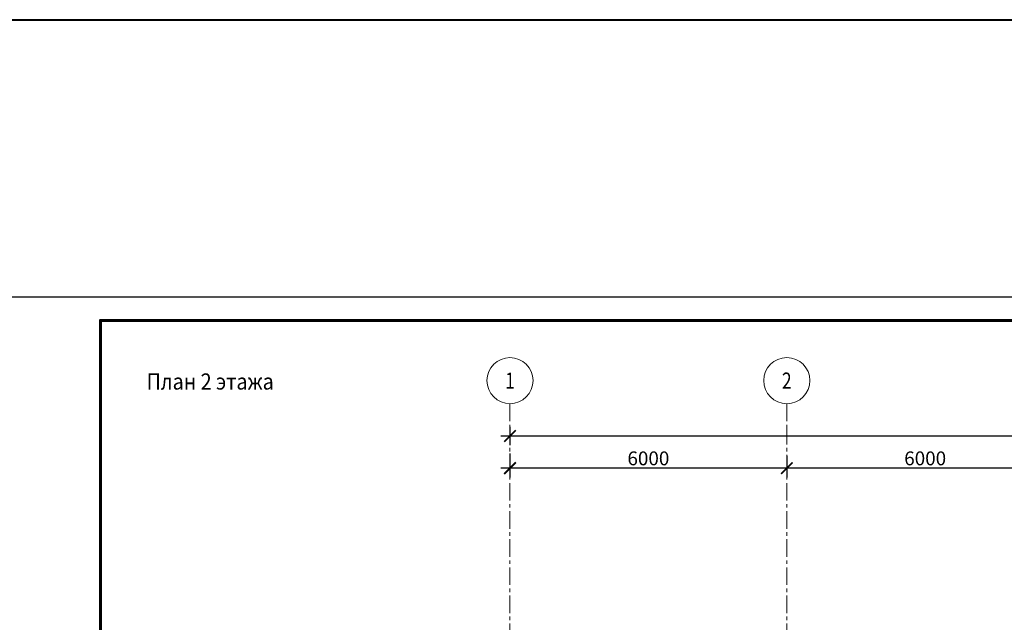
# Model space of a CAD drawing. Units: millimetres. Extents: x 617334 to 2132349, y 811929 to 1123234.
# Drawn here: x 897603 to 918946, y 1096868 to 1109929 of the extents above; entities that cross this region are included whole.
import ezdxf
from ezdxf.enums import TextEntityAlignment as Align

# ---------------------------------------------------------------- set-up
doc = ezdxf.new("R2010")
doc.units = ezdxf.units.MM
doc.header["$LTSCALE"] = 0.4
doc.linetypes.add('CENTER', pattern=[50.8, 31.75, -6.35, 6.35, -6.35])
for name, color, linetype, lineweight in [('1 ОСИ', 7, 'Continuous', 9), ('Конструкторам', 1, 'Continuous', 13), ('Экспликация помещений', 250, 'Continuous', 20)]:
    doc.layers.add(name, color=color, linetype=linetype, lineweight=lineweight)
doc.styles.add('GOST 2.304', font='CS_Gost2304.shx', dxfattribs={"width": 0.87, "oblique": 15})
doc.styles.add('GOST 2.304_0.8', font='CS_Gost2304.shx', dxfattribs={"width": 0.8, "oblique": 15})
doc.styles.add('GOST 2.304_0.9', font='CS_Gost2304.shx', dxfattribs={"width": 0.9, "oblique": 15})
doc.dimstyles.new('GOST', dxfattribs={"dimscale": 100, "dimtxt": 3, "dimasz": 1.5, "dimexe": 1, "dimexo": 0, "dimtad": 1, "dimdec": 0, "dimrnd": 0.001, "dimtxsty": 'GOST 2.304', "dimblk": 'ARCHTICK', "dimcen": 2.5, "dimdle": 2, "dimclrt": 256, "dimadec": 0, "dimazin": 2, "dimtfac": 0.75, "dimtdec": 0, "dimtmove": 1, "dimatfit": 3, "dimfxl": 1, "dimtolj": 1, "dimarcsym": 0})

# ---------------------------------------------------------------- blocks, each defined once
blk = doc.blocks.new('_ArchTick')
at = {"color": 0, "linetype": 'ByBlock', "const_width": 0.15}
blk.add_lwpolyline([(-0.5, -0.5), (0.5, 0.5)], dxfattribs=at)
blk = doc.blocks.new('*D328')
at = {"layer": '1 ОСИ', "color": 0, "linetype": 'Continuous', "lineweight": -2, "ltscale": 30, "transparency": 16777216}
for p, q in [((908231, 1101106), (908231, 1100706)), ((955931, 1101106), (955931, 1100706)), ((908031, 1100906), (956131, 1100906))]:
    blk.add_line(p, q, dxfattribs=at)
at = {"layer": 'Defpoints', "color": 0, "linetype": 'Continuous', "ltscale": 30, "transparency": 16777216}
for p in [(908231, 1101106), (955931, 1101106), (955931, 1100906)]:
    blk.add_point(p, dxfattribs=at)
at = {"layer": '1 ОСИ', "color": 0, "linetype": 'Continuous', "lineweight": -2, "ltscale": 30, "transparency": 16777216, "xscale": 250, "yscale": 250, "zscale": 250, "rotation": 180}
blk.add_blockref('_ArchTick', (908231, 1100906), dxfattribs=at)
at = {"layer": '1 ОСИ', "color": 0, "linetype": 'Continuous', "lineweight": -2, "ltscale": 30, "transparency": 16777216, "xscale": 250, "yscale": 250, "zscale": 250}
blk.add_blockref('_ArchTick', (955931, 1100906), dxfattribs=at)
at = {"layer": '1 ОСИ', "linetype": 'Continuous', "lineweight": 13, "ltscale": 30, "transparency": 16777216, "insert": (932081, 1101118), "char_height": 300, "attachment_point": 5, "style": 'GOST 2.304_0.8'}
blk.add_mtext('\\A1;47700', dxfattribs=at)
blk = doc.blocks.new('*D306')
at = {"layer": '1 ОСИ', "color": 0, "linetype": 'Continuous', "lineweight": -2, "ltscale": 30, "transparency": 16777216}
for p, q in [((920231, 1100543), (920231, 1100008)), ((914231, 1100479), (914231, 1100008)), ((920431, 1100208), (914031, 1100208))]:
    blk.add_line(p, q, dxfattribs=at)
at = {"layer": 'Defpoints', "color": 0, "linetype": 'Continuous', "ltscale": 30, "transparency": 16777216}
for p in [(920231, 1100543), (914231, 1100479), (914231, 1100208)]:
    blk.add_point(p, dxfattribs=at)
at = {"layer": '1 ОСИ', "color": 0, "linetype": 'Continuous', "lineweight": -2, "ltscale": 30, "transparency": 16777216, "xscale": 250, "yscale": 250, "zscale": 250, "rotation": 180}
blk.add_blockref('_ArchTick', (914231, 1100208), dxfattribs=at)
at = {"layer": '1 ОСИ', "color": 0, "linetype": 'Continuous', "lineweight": -2, "ltscale": 30, "transparency": 16777216, "xscale": 250, "yscale": 250, "zscale": 250}
blk.add_blockref('_ArchTick', (920231, 1100208), dxfattribs=at)
at = {"layer": '1 ОСИ', "linetype": 'Continuous', "lineweight": 13, "ltscale": 30, "transparency": 16777216, "insert": (917231, 1100421), "char_height": 300, "attachment_point": 5, "style": 'GOST 2.304_0.8'}
blk.add_mtext('\\A1;6000', dxfattribs=at)
blk = doc.blocks.new('*D307')
at = {"layer": '1 ОСИ', "color": 0, "linetype": 'Continuous', "lineweight": -2, "ltscale": 30, "transparency": 16777216}
for p, q in [((908231, 1100527), (908231, 1100008)), ((914231, 1100479), (914231, 1100008)), ((914431, 1100208), (908031, 1100208))]:
    blk.add_line(p, q, dxfattribs=at)
at = {"layer": 'Defpoints', "color": 0, "linetype": 'Continuous', "ltscale": 30, "transparency": 16777216}
for p in [(908231, 1100527), (914231, 1100479), (908231, 1100208)]:
    blk.add_point(p, dxfattribs=at)
at = {"layer": '1 ОСИ', "color": 0, "linetype": 'Continuous', "lineweight": -2, "ltscale": 30, "transparency": 16777216, "xscale": 250, "yscale": 250, "zscale": 250, "rotation": 180}
blk.add_blockref('_ArchTick', (908231, 1100208), dxfattribs=at)
at = {"layer": '1 ОСИ', "color": 0, "linetype": 'Continuous', "lineweight": -2, "ltscale": 30, "transparency": 16777216, "xscale": 250, "yscale": 250, "zscale": 250}
blk.add_blockref('_ArchTick', (914231, 1100208), dxfattribs=at)
at = {"layer": '1 ОСИ', "linetype": 'Continuous', "lineweight": 13, "ltscale": 30, "transparency": 16777216, "insert": (911231, 1100421), "char_height": 300, "attachment_point": 5, "style": 'GOST 2.304_0.8'}
blk.add_mtext('\\A1;6000', dxfattribs=at)

msp = doc.modelspace()

# ---------------------------------------------------------------- linework, layer by layer
at = {"linetype": 'Continuous', "lineweight": 25, "ltscale": 100}
msp.add_lwpolyline([(897352.5, 1061911.9), (1016252.5, 1061911.9), (1016252.5, 1103911.9), (897352.5, 1103911.9), (897352.5, 1061911.9)], dxfattribs=at)
at = {"linetype": 'Continuous', "lineweight": 60, "ltscale": 100}
msp.add_lwpolyline([(899352.5, 1062411.9), (1015752.5, 1062411.9), (1015752.5, 1103411.9), (899352.5, 1103411.9), (899352.5, 1062411.9)], dxfattribs=at)
at = {"layer": '1 ОСИ', "color": 142, "linetype": 'CENTER', "lineweight": 0, "ltscale": 30}
for points in [[(908231, 1101605.8), (908231, 1101105.8), (908231, 1070105.8), (908231, 1069605.8)], [(914231, 1101605.8), (914231, 1101105.8), (914231, 1070105.8), (914231, 1069605.8)]]:
    msp.add_lwpolyline(points, dxfattribs=at)
at = {"layer": '1 ОСИ', "color": 6, "linetype": 'Continuous', "lineweight": 13, "ltscale": 30}
for centre in [(908231, 1102105.8), (914231, 1102105.8)]:
    msp.add_circle(centre, 500, dxfattribs=at)
at = {"layer": 'Конструкторам', "lineweight": 40, "ltscale": 200}
msp.add_lwpolyline([(688512.5, 1109928.6), (1466801.6, 1109928.6), (1466801.6, 1036114.3), (688512.5, 1036114.3)], close=True, dxfattribs=at)

# ---------------------------------------------------------------- texts
at = {"color": 7, "lineweight": 18, "ltscale": 100, "style": 'GOST 2.304', "oblique": 15, "width": 0.9}
msp.add_text('План 2 этажа', height=350, dxfattribs=at).set_placement((900352.5, 1101911.9))
at = {"layer": '1 ОСИ', "color": 6, "linetype": 'Continuous', "lineweight": 13, "ltscale": 30, "style": 'GOST 2.304_0.8', "oblique": 15, "width": 0.8}
for s, p in [('1', (908231, 1102105.8)), ('2', (914231, 1102105.8))]:
    msp.add_text(s, height=350, dxfattribs=at).set_placement(p, align=Align.MIDDLE_CENTER)
at = {"layer": 'Экспликация помещений', "color": 7, "linetype": 'Continuous', "lineweight": 13, "ltscale": 100, "insert": (774952.5, 1100661.9), "char_height": 250, "attachment_point": 4, "style": 'GOST 2.304_0.9'}
msp.add_mtext_dynamic_manual_height_columns('\\pi348.64;Площадь,\\P\\pi831.05;м²', width=2000, gutter_width=15, heights=[0], dxfattribs=at)

# ---------------------------------------------------------------- dimensions: what is measured, and where the dimension line sits
at = {"layer": '1 ОСИ', "color": 6, "linetype": 'Continuous', "lineweight": 13, "ltscale": 30}
for base, p1, p2, picture, middle in [((955931, 1100905.8), (908231, 1101105.8), (955931, 1101105.8), '*D328', (932081, 1101118.3)), ((908231, 1100208.2), (914231, 1100479.4), (908231, 1100527.1), '*D307', (911231, 1100420.7)), ((914231, 1100208.2), (920231, 1100543), (914231, 1100479.4), '*D306', (917231, 1100420.7))]:
    dim = msp.add_linear_dim(base=base, p1=p1, p2=p2, dimstyle='GOST', override={"dimasz": 2.5, "dimexe": 2, "dimtxsty": 'GOST 2.304_0.8'}, dxfattribs=at)
    dim.commit()
    dim.dimension.update_dxf_attribs({"geometry": picture, "text_midpoint": middle})

doc.saveas('drawing.dxf')
